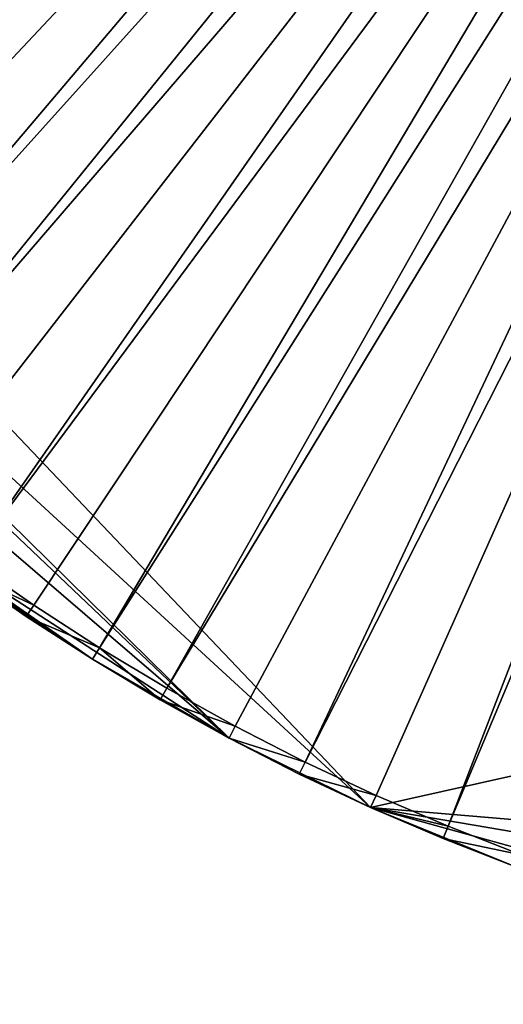
# Model space of a CAD drawing. Extents: x -235 to 135, y -35 to 183.
# Drawn here: x -220 to -212, y -35 to -20 of the extents above; entities that cross this region are included whole.
import ezdxf

# ---------------------------------------------------------------- set-up
doc = ezdxf.new("R2010")
doc.units = 0
doc.header["$MEASUREMENT"] = 0

msp = doc.modelspace()

# ---------------------------------------------------------------- linework, layer by layer
for points in [[(-209.583466, -6.962796, 4), (-228.562561, -19.880135, 4), (-227.874832, -20.833467, 4)], [(-209.583466, -6.962796, 4), (-227.874832, -20.833467, 4), (-209.170334, -7.498549, 4)], [(-209.170334, -7.498549, 4), (-227.874832, -20.833467, 4), (-227.155304, -21.763031, 4)], [(-209.170334, -7.498549, 4), (-227.155304, -21.763031, 4), (-226.404785, -22.667763, 4)], [(-209.170334, -7.498549, 4), (-226.404785, -22.667763, 4), (-208.727295, -8.009844, 4)], [(-208.727295, -8.009844, 4), (-226.404785, -22.667763, 4), (-225.62413, -23.546629, 4)], [(-208.727295, -8.009844, 4), (-225.62413, -23.546629, 4), (-224.814255, -24.398628, 4)], [(-208.727295, -8.009844, 4), (-224.814255, -24.398628, 4), (-208.255798, -8.495011, 4)], [(-208.255798, -8.495011, 4), (-224.814255, -24.398628, 4), (-223.976044, -25.22279, 4)], [(-208.255798, -8.495011, 4), (-223.976044, -25.22279, 4), (-223.110489, -26.018169, 4)], [(-207.757355, -8.952471, 4), (-208.255798, -8.495011, 4), (-223.110489, -26.018169, 4)], [(-207.757355, -8.952471, 4), (-223.110489, -26.018169, 4), (-222.218567, -26.783863, 4)], [(-207.233627, -9.380729, 4), (-207.757355, -8.952471, 4), (-222.218567, -26.783863, 4)], [(-207.233627, -9.380729, 4), (-222.218567, -26.783863, 4), (-221.301285, -27.518995, 4)], [(-207.233627, -9.380729, 4), (-221.301285, -27.518995, 4), (-220.359711, -28.222729, 4)], [(-206.686295, -9.778388, 4), (-207.233627, -9.380729, 4), (-220.359711, -28.222729, 4)], [(-206.686295, -9.778388, 4), (-220.359711, -28.222729, 4), (-219.394897, -28.894258, 4)], [(-206.686295, -9.778388, 4), (-219.394897, -28.894258, 4), (-218.407944, -29.53282, 4)], [(-206.117142, -10.144153, 4), (-206.686295, -9.778388, 4), (-218.407944, -29.53282, 4)], [(-206.117142, -10.144153, 4), (-218.407944, -29.53282, 4), (-217.399994, -30.137684, 4)], [(-205.528061, -10.47683, 4), (-206.117142, -10.144153, 4), (-217.399994, -30.137684, 4)], [(-205.528061, -10.47683, 4), (-217.399994, -30.137684, 4), (-216.372192, -30.70816, 4)], [(-205.528061, -10.47683, 4), (-216.372192, -30.70816, 4), (-215.325714, -31.243597, 4)], [(-204.920929, -10.775333, 4), (-205.528061, -10.47683, 4), (-215.325714, -31.243597, 4)], [(-204.920929, -10.775333, 4), (-215.325714, -31.243597, 4), (-214.261749, -31.743385, 4)], [(-204.920929, -10.775333, 4), (-214.261749, -31.743385, 4), (-213.181503, -32.206955, 4)], [(-204.29776, -11.03869, 4), (-204.920929, -10.775333, 4), (-213.181503, -32.206955, 4)], [(-204.29776, -11.03869, 4), (-213.181503, -32.206955, 4), (-212.086227, -32.633774, 4)], [(-232.611343, -12.708285), (-214.343704, -31.925819), (-230.602127, -16.985569)], [(-173.443466, -22.798037), (-214.343704, -31.925819), (-232.611343, -12.708285)], [(-170.61438, -19.01276), (-173.443466, -22.798037), (-232.611343, -12.708285)], [(-216.466293, -30.884644), (-230.011002, -18.009439), (-230.602127, -16.985569)], [(-214.343704, -31.925819), (-216.466293, -30.884644), (-230.602127, -16.985569)], [(-216.466293, -30.884644), (-228.035034, -20.953201), (-230.011002, -18.009439)], [(-216.466293, -30.884644), (-221.423706, -27.677151), (-228.035034, -20.953201)], [(-173.443466, -22.798037), (-191.227158, -33.882698), (-214.343704, -31.925819)], [(-218.513733, -29.702549), (-220.476715, -28.384928), (-221.423706, -27.677151)], [(-216.466293, -30.884644), (-218.513733, -29.702549), (-221.423706, -27.677151)], [(-220.476715, -28.384928, 3.8), (-219.394897, -28.894258, 4), (-220.359711, -28.222729, 4)], [(-220.476715, -28.384928, 3.8), (-219.506363, -29.060318, 3.8), (-219.394897, -28.894258, 4)], [(-219.506363, -29.060318, 3.8), (-220.476715, -28.384928, 3.8), (-220.476715, -28.384928)], [(-219.506363, -29.060318, 3.8), (-220.476715, -28.384928), (-219.506363, -29.060318)], [(-218.513733, -29.702549), (-219.506363, -29.060318), (-220.476715, -28.384928)], [(-219.506363, -29.060318, 3.8), (-218.407944, -29.53282, 4), (-219.394897, -28.894258, 4)], [(-219.506363, -29.060318, 3.8), (-218.513733, -29.702549, 3.8), (-218.407944, -29.53282, 4)], [(-219.506363, -29.060318, 3.8), (-219.506363, -29.060318), (-218.513733, -29.702549)], [(-218.513733, -29.702549, 3.8), (-219.506363, -29.060318, 3.8), (-218.513733, -29.702549)], [(-218.513733, -29.702549, 3.8), (-217.5, -30.310888, 3.8), (-218.407944, -29.53282, 4)], [(-218.407944, -29.53282, 4), (-217.5, -30.310888, 3.8), (-217.399994, -30.137684, 4)], [(-217.5, -30.310888, 3.8), (-218.513733, -29.702549, 3.8), (-218.513733, -29.702549)], [(-217.5, -30.310888, 3.8), (-218.513733, -29.702549), (-217.5, -30.310888)], [(-216.466293, -30.884644), (-217.5, -30.310888), (-218.513733, -29.702549)], [(-217.5, -30.310888, 3.8), (-216.372192, -30.70816, 4), (-217.399994, -30.137684, 4)], [(-217.5, -30.310888, 3.8), (-216.466293, -30.884644, 3.8), (-216.372192, -30.70816, 4)], [(-216.466293, -30.884644, 3.8), (-217.5, -30.310888, 3.8), (-217.5, -30.310888)], [(-216.466293, -30.884644, 3.8), (-217.5, -30.310888), (-216.466293, -30.884644)], [(-216.466293, -30.884644, 3.8), (-215.325714, -31.243597, 4), (-216.372192, -30.70816, 4)], [(-216.466293, -30.884644, 3.8), (-215.413788, -31.423159, 3.8), (-215.325714, -31.243597, 4)], [(-215.413788, -31.423159, 3.8), (-216.466293, -30.884644, 3.8), (-216.466293, -30.884644)], [(-215.413788, -31.423159, 3.8), (-216.466293, -30.884644), (-215.413788, -31.423159)], [(-214.343704, -31.925819), (-215.413788, -31.423159), (-216.466293, -30.884644)], [(-215.413788, -31.423159, 3.8), (-214.261749, -31.743385, 4), (-215.325714, -31.243597, 4)], [(-215.413788, -31.423159, 3.8), (-214.343704, -31.925819, 3.8), (-214.261749, -31.743385, 4)], [(-214.343704, -31.925819, 3.8), (-215.413788, -31.423159, 3.8), (-215.413788, -31.423159)], [(-214.343704, -31.925819, 3.8), (-215.413788, -31.423159), (-214.343704, -31.925819)], [(-214.343704, -31.925819, 3.8), (-213.181503, -32.206955, 4), (-214.261749, -31.743385, 4)], [(-214.343704, -31.925819, 3.8), (-213.257263, -32.392052, 3.8), (-213.181503, -32.206955, 4)], [(-213.257263, -32.392052, 3.8), (-214.343704, -31.925819, 3.8), (-214.343704, -31.925819)], [(-213.257263, -32.392052, 3.8), (-214.343704, -31.925819), (-213.257263, -32.392052)], [(-212.155685, -32.821323), (-213.257263, -32.392052), (-214.343704, -31.925819)], [(-204.128479, -34.755657), (-212.155685, -32.821323), (-214.343704, -31.925819)], [(-197.047714, -34.875263), (-204.128479, -34.755657), (-214.343704, -31.925819)], [(-191.227158, -33.882698), (-197.047714, -34.875263), (-214.343704, -31.925819)], [(-213.257263, -32.392052, 3.8), (-212.086227, -32.633774, 4), (-213.181503, -32.206955, 4)], [(-213.257263, -32.392052, 3.8), (-212.155685, -32.821323, 3.8), (-212.086227, -32.633774, 4)], [(-212.155685, -32.821323, 3.8), (-213.257263, -32.392052, 3.8), (-213.257263, -32.392052)], [(-212.155685, -32.821323, 3.8), (-213.257263, -32.392052), (-212.155685, -32.821323)]]:
    msp.add_3dface(points)

doc.saveas('drawing.dxf')
